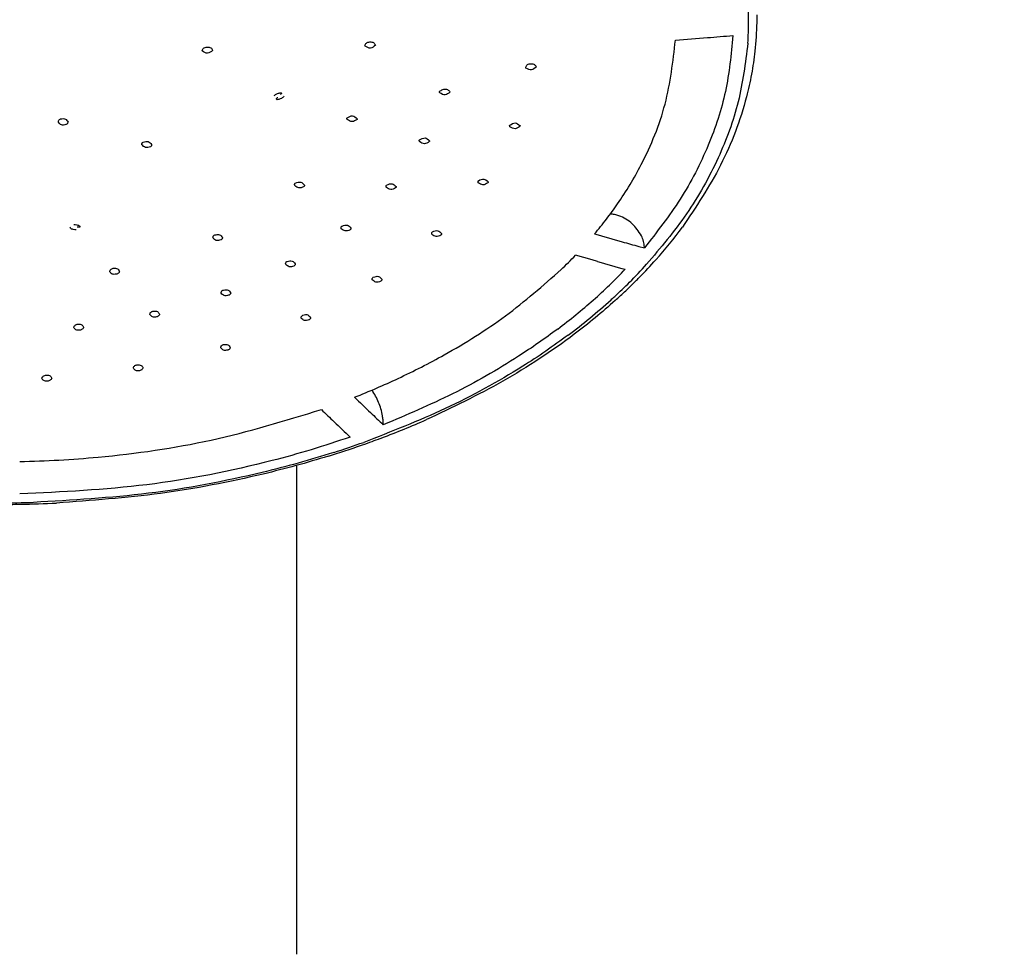
# Model space of a CAD drawing. Units: millimetres. Extents: x 0 to 2520, y 0 to 3564.
# Drawn here: x 958 to 1009, y 1824 to 1873 of the extents above; entities that cross this region are included whole.
import ezdxf

# ---------------------------------------------------------------- set-up
doc = ezdxf.new("R2010")
doc.units = ezdxf.units.MM
doc.layers.add('06___PRT_ALL_SURFS', color=7, linetype='Continuous')
doc.layers.add('1', color=7, linetype='Continuous')
doc.styles.add('CONVERTER_12', font='txt.shx', dxfattribs={"width": 0.9})
doc.dimstyles.new('ME10_DIM_10', dxfattribs={"dimtxt": 42, "dimasz": 42, "dimexe": 12, "dimexo": 0, "dimgap": 12, "dimtad": 1, "dimdsep": 46, "dimtxsty": 'CONVERTER_12', "dimsah": 1, "dimcen": 0.09, "dimclrd": 2, "dimclre": 2, "dimclrt": 7, "dimadec": 0, "dimazin": 0, "dimtfac": 1, "dimtdec": 4, "dimtix": 1, "dimtmove": 0, "dimatfit": 3, "dimfxl": 1, "dimtolj": 1, "dimtzin": 0, "dimarcsym": 0})
doc.dimstyles.new('ME10_DIM_11', dxfattribs={"dimtxt": 42, "dimasz": 42, "dimexe": 12, "dimexo": 0, "dimgap": 12, "dimtad": 1, "dimdsep": 46, "dimtxsty": 'CONVERTER_12', "dimsah": 1, "dimcen": 0.09, "dimclrd": 2, "dimclre": 2, "dimclrt": 7, "dimadec": 0, "dimazin": 0, "dimtfac": 1, "dimtdec": 4, "dimtix": 1, "dimtmove": 0, "dimatfit": 3, "dimfxl": 1, "dimtolj": 1, "dimtzin": 0, "dimarcsym": 0})

# ---------------------------------------------------------------- blocks, each defined once
blk = doc.blocks.new('URBAN_TOWER', base_point=(3107.958, -577.685))
at = {"color": 7, "linetype": 'Continuous'}
for p, q in [((975.689, 1871.52), (975.683, 1871.556)), ((976.231, 1871.579), (976.23, 1871.566)), ((967.184, 1871.278), (967.183, 1871.293)), ((967.734, 1871.305), (967.733, 1871.297)), ((984.623, 1870.439), (984.622, 1870.432)), ((980.122, 1869.129), (980.119, 1869.114)), ((971.443, 1868.903), (971.436, 1868.877)), ((983.782, 1867.371), (983.773, 1867.334)), ((989.984, 1861.064), (990.272, 1860.984)), ((990.273, 1861.022), (990.272, 1860.984)), ((987.54, 1860.356), (986.674, 1860.602)), ((987.829, 1860.274), (987.54, 1860.356)), ((976.643, 1851.79), (976.643, 1851.752))]:
    blk.add_line(p, q, dxfattribs=at)
for centre, radius, start, end in [((979.556, 1872.779), 16.156, 0.0088, 3.9949), ((979.648, 1873.162), 16.51, 358.5929, 359.9996), ((979.556, 1872.784), 16.157, 356.0459, 359.9913), ((979.472, 1873.169), 16.687, 353.4158, 358.5842), ((956.82, 2343.924), 473.384, 274.4515, 274.61341), ((956.807, 2344.087), 473.548, 274.24916, 274.4515), ((972.014, 1874.941), 20.496, 322.5942, 325.3341), ((971.19, 1875.572), 21.534, 319.9499, 322.5945), ((972.557, 1876.718), 24.551, 318.2558, 323.3569), ((1096.148, 2241.897), 395.354, 254.07534, 254.29287), ((1095.758, 2240.513), 393.916, 254.29292, 254.42371), ((968.973, 1877.567), 24.517, 313.7566, 316.2157), ((1094.755, 2239.387), 393.903, 254.2493, 254.46738), ((971.033, 1878.06), 26.582, 315.5913, 318.2856), ((969.546, 1878.705), 27.275, 311.4621, 316.3244), ((970.87, 1877.861), 26.371, 314.9351, 317.7488), ((969.965, 1879.108), 28.078, 313.5281, 315.1428), ((970.396, 1878.676), 27.468, 315.1471, 315.6034), ((969.789, 1878.941), 27.899, 312.7404, 314.9405), ((969.321, 1879.785), 29.012, 312.0537, 313.5287), ((967.844, 1881.112), 30.814, 306.765, 312.1802), ((968.037, 1880.387), 29.533, 309.1918, 311.4959), ((969.2, 1879.572), 28.763, 312.2377, 312.749), ((967.04, 1881.609), 31.111, 306.9675, 309.1913), ((960.226, 1890.913), 40.565, 291.5745, 295.0752), ((1192.615, 2078.608), 313.221, 226.02781, 226.23936), ((1191.144, 2078.237), 313.599, 226.02789, 226.19698), ((1190.281, 2076.172), 309.848, 226.23944, 226.40989), ((960.143, 1894.663), 46.583, 290.6459, 293.7383), ((1188.807, 2075.799), 310.221, 226.19691, 226.40983), ((959.429, 1896.524), 48.576, 289.8801, 290.4362), ((959.558, 1896.177), 48.206, 290.4366, 290.6626), ((958.951, 1897.541), 49.591, 287.73, 289.6405), ((959.018, 1897.678), 49.801, 287.7478, 289.8737), ((958.667, 1898.755), 50.934, 287.2544, 287.7541), ((956.658, 1908.586), 60.992, 269.9743, 270.98967), ((956.658, 1908.415), 60.737, 269.99559, 271.62929), ((956.658, 1908.631), 61.037, 270.98936, 272.74604)]:
    blk.add_arc(centre, radius, start, end, dxfattribs=at)
for points, knots in [([(994.895, 1872.069), (994.801, 1871.092), (994.612, 1869.134), (993.646, 1866.251), (992.228, 1863.482), (990.924, 1861.816), (990.273, 1860.983)], [0, 0, 0, 0, 2.936852, 5.885295, 9.056275, 12.22112, 12.22112, 12.22112, 12.22112]), ([(975.683, 1871.556), (975.705, 1871.604), (975.752, 1871.711), (975.942, 1871.746), (976.142, 1871.738), (976.204, 1871.627), (976.231, 1871.579)], [0, 0, 0, 0, 0.1479524, 0.3325795, 0.5353564, 0.691751, 0.691751, 0.691751, 0.691751]), ([(976.23, 1871.566), (976.15, 1871.496), (975.984, 1871.353), (975.792, 1871.464), (975.693, 1871.521)], [0, 0, 0, 0, 0.2876306, 0.5964766, 0.5964766, 0.5964766, 0.5964766]), ([(988.872, 1863.283), (989.094, 1863.616), (989.539, 1864.283), (990.475, 1865.973), (991.505, 1868.46), (991.764, 1870.713), (991.894, 1871.837)], [0, 0, 0, 0, 1.200308, 2.402955, 5.796812, 9.178059, 9.178059, 9.178059, 9.178059]), ([(995.675, 1871.67), (995.545, 1870.644), (995.284, 1868.587), (994.162, 1865.579), (992.559, 1862.704), (991.113, 1860.987), (990.39, 1860.13)], [0, 0, 0, 0, 3.093356, 6.199692, 9.562941, 12.919641, 12.919641, 12.919641, 12.919641]), ([(967.183, 1871.293), (967.205, 1871.34), (967.253, 1871.446), (967.444, 1871.478), (967.645, 1871.468), (967.707, 1871.355), (967.734, 1871.305)], [0, 0, 0, 0, 0.1467701, 0.3308285, 0.5358788, 0.6948048, 0.6948048, 0.6948048, 0.6948048]), ([(967.733, 1871.297), (967.646, 1871.227), (967.468, 1871.084), (967.28, 1871.213), (967.185, 1871.278)], [0, 0, 0, 0, 0.3024467, 0.6119236, 0.6119236, 0.6119236, 0.6119236]), ([(996.048, 1871.256), (995.994, 1870.856), (995.885, 1870.055), (995.42, 1868.029), (994.384, 1865.24), (992.965, 1863.124), (992.256, 1862.066)], [0, 0, 0, 0, 1.210442, 2.422367, 6.232603, 10.04463, 10.04463, 10.04463, 10.04463]), ([(984.079, 1870.431), (984.104, 1870.478), (984.161, 1870.583), (984.35, 1870.609), (984.543, 1870.593), (984.599, 1870.486), (984.623, 1870.439)], [0, 0, 0, 0, 0.153435, 0.3388205, 0.5316951, 0.6810832, 0.6810832, 0.6810832, 0.6810832]), ([(984.093, 1870.376), (984.091, 1870.38), (984.085, 1870.389), (984.08, 1870.402), (984.078, 1870.417), (984.078, 1870.426), (984.079, 1870.431)], [0, 0, 0, 0, 0.01497265, 0.02997043, 0.04399222, 0.05794441, 0.05794441, 0.05794441, 0.05794441]), ([(984.622, 1870.432), (984.546, 1870.363), (984.385, 1870.22), (984.193, 1870.322), (984.093, 1870.376)], [0, 0, 0, 0, 0.2804574, 0.5870471, 0.5870471, 0.5870471, 0.5870471]), ([(970.954, 1868.944), (970.967, 1868.961), (970.993, 1868.994), (971.059, 1869.019), (971.13, 1869.049), (971.211, 1869.068), (971.269, 1869.085), (971.34, 1869.078), (971.309, 1869.021), (971.286, 1869), (971.274, 1868.988)], [0, 0, 0, 0, 0.0609093, 0.1253926, 0.2049366, 0.295241, 0.3661305, 0.4088942, 0.4517853, 0.5080521, 0.5080521, 0.5080521, 0.5080521]), ([(979.593, 1869.081), (979.59, 1869.086), (979.584, 1869.097), (979.578, 1869.114), (979.577, 1869.131), (979.579, 1869.142), (979.58, 1869.148)], [0, 0, 0, 0, 0.01801097, 0.03605116, 0.0528893, 0.0696219, 0.0696219, 0.0696219, 0.0696219]), ([(979.58, 1869.148), (979.63, 1869.191), (979.744, 1869.291), (979.993, 1869.293), (980.084, 1869.177), (980.122, 1869.129)], [0, 0, 0, 0, 0.1985418, 0.4506027, 0.6274273, 0.6274273, 0.6274273, 0.6274273]), ([(980.119, 1869.114), (980.039, 1869.049), (979.872, 1868.917), (979.688, 1869.025), (979.593, 1869.081)], [0, 0, 0, 0, 0.2809971, 0.5800313, 0.5800313, 0.5800313, 0.5800313]), ([(971.436, 1868.877), (971.416, 1868.854), (971.371, 1868.802), (971.271, 1868.781), (971.186, 1868.747), (971.121, 1868.713), (971.063, 1868.741), (971.071, 1868.784), (971.084, 1868.803), (971.09, 1868.812)], [0, 0, 0, 0, 0.0882152, 0.2009557, 0.2922464, 0.3683101, 0.4123998, 0.4463562, 0.4824062, 0.4824062, 0.4824062, 0.4824062]), ([(971.09, 1868.812), (971.094, 1868.815), (971.1, 1868.821), (971.11, 1868.829), (971.121, 1868.838), (971.129, 1868.844), (971.133, 1868.847)], [0, 0, 0, 0, 0.01238959, 0.02478146, 0.03959665, 0.05441076, 0.05441076, 0.05441076, 0.05441076]), ([(959.681, 1867.547), (959.68, 1867.565), (959.68, 1867.602), (959.703, 1867.654), (959.742, 1867.699), (959.778, 1867.716), (959.796, 1867.725)], [0, 0, 0, 0, 0.0534345, 0.1076048, 0.1675011, 0.2268883, 0.2268883, 0.2268883, 0.2268883]), ([(960.075, 1867.422), (959.99, 1867.405), (959.833, 1867.374), (959.728, 1867.493), (959.681, 1867.547)], [0, 0, 0, 0, 0.2393483, 0.4426694, 0.4426694, 0.4426694, 0.4426694]), ([(959.796, 1867.725), (959.889, 1867.736), (960.057, 1867.758), (960.147, 1867.618), (960.187, 1867.555)], [0, 0, 0, 0, 0.2546066, 0.4624032, 0.4624032, 0.4624032, 0.4624032]), ([(960.187, 1867.555), (960.184, 1867.541), (960.177, 1867.512), (960.152, 1867.474), (960.118, 1867.442), (960.089, 1867.429), (960.075, 1867.422)], [0, 0, 0, 0, 0.0430752, 0.0864834, 0.1342171, 0.1816871, 0.1816871, 0.1816871, 0.1816871]), ([(974.758, 1867.693), (974.755, 1867.7), (974.748, 1867.714), (974.743, 1867.736), (974.744, 1867.758), (974.75, 1867.771), (974.752, 1867.778)], [0, 0, 0, 0, 0.02260787, 0.04523868, 0.0665994, 0.0878066, 0.0878066, 0.0878066, 0.0878066]), ([(974.752, 1867.778), (974.851, 1867.835), (975.041, 1867.944), (975.203, 1867.8), (975.281, 1867.732)], [0, 0, 0, 0, 0.3071661, 0.5885916, 0.5885916, 0.5885916, 0.5885916]), ([(975.273, 1867.691), (975.188, 1867.635), (975.016, 1867.521), (974.844, 1867.636), (974.758, 1867.693)], [0, 0, 0, 0, 0.2793578, 0.5631171, 0.5631171, 0.5631171, 0.5631171]), ([(975.281, 1867.732), (975.281, 1867.728), (975.281, 1867.721), (975.28, 1867.711), (975.277, 1867.701), (975.274, 1867.694), (975.273, 1867.691)], [0, 0, 0, 0, 0.01038387, 0.02078507, 0.03139231, 0.04198033, 0.04198033, 0.04198033, 0.04198033]), ([(983.246, 1867.393), (983.342, 1867.455), (983.528, 1867.575), (983.697, 1867.437), (983.778, 1867.371)], [0, 0, 0, 0, 0.3081338, 0.5917721, 0.5917721, 0.5917721, 0.5917721]), ([(983.257, 1867.313), (983.253, 1867.319), (983.246, 1867.332), (983.24, 1867.353), (983.239, 1867.374), (983.244, 1867.387), (983.246, 1867.393)], [0, 0, 0, 0, 0.02187015, 0.04376304, 0.0642287, 0.08453885, 0.08453885, 0.08453885, 0.08453885]), ([(983.773, 1867.334), (983.691, 1867.274), (983.525, 1867.152), (983.347, 1867.259), (983.257, 1867.313)], [0, 0, 0, 0, 0.2779173, 0.5647607, 0.5647607, 0.5647607, 0.5647607]), ([(964.043, 1866.375), (964.042, 1866.387), (964.039, 1866.412), (964.049, 1866.45), (964.069, 1866.485), (964.09, 1866.501), (964.101, 1866.509)], [0, 0, 0, 0, 0.0376562, 0.0754439, 0.1152025, 0.1547879, 0.1547879, 0.1547879, 0.1547879]), ([(964.101, 1866.509), (964.196, 1866.536), (964.375, 1866.587), (964.494, 1866.449), (964.549, 1866.385)], [0, 0, 0, 0, 0.2715277, 0.5051224, 0.5051224, 0.5051224, 0.5051224]), ([(978.535, 1866.536), (978.531, 1866.544), (978.524, 1866.558), (978.519, 1866.583), (978.52, 1866.607), (978.527, 1866.621), (978.53, 1866.629)], [0, 0, 0, 0, 0.02493585, 0.04988386, 0.07344218, 0.09681848, 0.09681848, 0.09681848, 0.09681848]), ([(978.53, 1866.629), (978.63, 1866.684), (978.819, 1866.791), (978.979, 1866.647), (979.055, 1866.579)], [0, 0, 0, 0, 0.3071365, 0.5836905, 0.5836905, 0.5836905, 0.5836905]), ([(979.044, 1866.535), (978.96, 1866.48), (978.79, 1866.37), (978.62, 1866.481), (978.535, 1866.536)], [0, 0, 0, 0, 0.2769549, 0.5550048, 0.5550048, 0.5550048, 0.5550048]), ([(979.055, 1866.579), (979.055, 1866.576), (979.055, 1866.568), (979.053, 1866.557), (979.05, 1866.546), (979.046, 1866.539), (979.044, 1866.535)], [0, 0, 0, 0, 0.01132322, 0.0226676, 0.03432208, 0.04595414, 0.04595414, 0.04595414, 0.04595414]), ([(964.49, 1866.271), (964.398, 1866.242), (964.226, 1866.187), (964.102, 1866.315), (964.043, 1866.375)], [0, 0, 0, 0, 0.2635781, 0.4952076, 0.4952076, 0.4952076, 0.4952076]), ([(964.549, 1866.385), (964.549, 1866.374), (964.548, 1866.352), (964.537, 1866.321), (964.518, 1866.292), (964.499, 1866.278), (964.49, 1866.271)], [0, 0, 0, 0, 0.0324107, 0.0649459, 0.0996305, 0.1341941, 0.1341941, 0.1341941, 0.1341941]), ([(972.024, 1864.24), (972.02, 1864.251), (972.013, 1864.274), (972.014, 1864.309), (972.026, 1864.343), (972.042, 1864.36), (972.05, 1864.368)], [0, 0, 0, 0, 0.0347862, 0.0695735, 0.104543, 0.1393336, 0.1393336, 0.1393336, 0.1393336]), ([(972.05, 1864.368), (972.148, 1864.406), (972.332, 1864.476), (972.466, 1864.336), (972.529, 1864.271)], [0, 0, 0, 0, 0.2859529, 0.5342938, 0.5342938, 0.5342938, 0.5342938]), ([(976.815, 1864.265), (976.915, 1864.31), (977.102, 1864.394), (977.246, 1864.253), (977.314, 1864.186)], [0, 0, 0, 0, 0.2952389, 0.5541005, 0.5541005, 0.5541005, 0.5541005]), ([(981.604, 1864.39), (981.6, 1864.399), (981.591, 1864.416), (981.587, 1864.444), (981.591, 1864.472), (981.6, 1864.487), (981.605, 1864.495)], [0, 0, 0, 0, 0.0283418, 0.0566687, 0.0838717, 0.1108816, 0.1108816, 0.1108816, 0.1108816]), ([(982.099, 1864.379), (982.014, 1864.328), (981.846, 1864.228), (981.684, 1864.337), (981.604, 1864.39)], [0, 0, 0, 0, 0.2723415, 0.5375828, 0.5375828, 0.5375828, 0.5375828]), ([(981.605, 1864.495), (981.702, 1864.547), (981.887, 1864.644), (982.042, 1864.507), (982.115, 1864.442)], [0, 0, 0, 0, 0.2978694, 0.5648715, 0.5648715, 0.5648715, 0.5648715]), ([(982.115, 1864.442), (982.115, 1864.436), (982.116, 1864.426), (982.114, 1864.409), (982.108, 1864.393), (982.102, 1864.384), (982.099, 1864.379)], [0, 0, 0, 0, 0.01629041, 0.03262047, 0.0495091, 0.06635308, 0.06635308, 0.06635308, 0.06635308]), ([(972.493, 1864.184), (972.405, 1864.145), (972.236, 1864.07), (972.093, 1864.185), (972.024, 1864.24)], [0, 0, 0, 0, 0.2652021, 0.5100171, 0.5100171, 0.5100171, 0.5100171]), ([(972.529, 1864.271), (972.529, 1864.263), (972.529, 1864.247), (972.522, 1864.223), (972.511, 1864.202), (972.499, 1864.19), (972.493, 1864.184)], [0, 0, 0, 0, 0.02359228, 0.04725649, 0.0722619, 0.09719743, 0.09719743, 0.09719743, 0.09719743]), ([(976.804, 1864.148), (976.8, 1864.158), (976.792, 1864.177), (976.789, 1864.209), (976.797, 1864.24), (976.809, 1864.257), (976.815, 1864.265)], [0, 0, 0, 0, 0.0315324, 0.063044, 0.0938699, 0.1245021, 0.1245021, 0.1245021, 0.1245021]), ([(977.289, 1864.116), (977.203, 1864.071), (977.033, 1863.982), (976.879, 1864.094), (976.804, 1864.148)], [0, 0, 0, 0, 0.2697154, 0.5259796, 0.5259796, 0.5259796, 0.5259796]), ([(977.314, 1864.186), (977.314, 1864.18), (977.314, 1864.168), (977.31, 1864.149), (977.302, 1864.131), (977.294, 1864.121), (977.289, 1864.116)], [0, 0, 0, 0, 0.01860317, 0.03725717, 0.05680171, 0.07629546, 0.07629546, 0.07629546, 0.07629546]), ([(990.119, 1861.62), (989.973, 1861.845), (989.679, 1862.296), (989.129, 1862.614), (988.72, 1862.734), (988.562, 1862.745), (988.483, 1862.75)], [0, 0, 0, 0, 0.795962, 1.596632, 1.834579, 2.070406, 2.070406, 2.070406, 2.070406]), ([(960.618, 1861.924), (960.569, 1861.932), (960.467, 1861.948), (960.303, 1861.98), (960.304, 1862.058), (960.305, 1862.077)], [0, 0, 0, 0, 0.1598781, 0.3278349, 0.3808956, 0.3808956, 0.3808956, 0.3808956]), ([(960.489, 1862.217), (960.538, 1862.209), (960.638, 1862.192), (960.799, 1862.159), (960.798, 1862.082), (960.797, 1862.064)], [0, 0, 0, 0, 0.1579342, 0.324258, 0.3752872, 0.3752872, 0.3752872, 0.3752872]), ([(960.797, 1862.064), (960.789, 1862.063), (960.772, 1862.062), (960.742, 1862.062), (960.708, 1862.065), (960.682, 1862.068), (960.669, 1862.069)], [0, 0, 0, 0, 0.0255305, 0.0511256, 0.08981, 0.1284588, 0.1284588, 0.1284588, 0.1284588]), ([(974.452, 1861.99), (974.448, 1862.002), (974.441, 1862.027), (974.443, 1862.066), (974.459, 1862.102), (974.479, 1862.12), (974.488, 1862.129)], [0, 0, 0, 0, 0.0379651, 0.0759563, 0.1150101, 0.1539033, 0.1539033, 0.1539033, 0.1539033]), ([(974.908, 1861.93), (974.821, 1861.894), (974.655, 1861.825), (974.518, 1861.937), (974.452, 1861.99)], [0, 0, 0, 0, 0.259549, 0.4944715, 0.4944715, 0.4944715, 0.4944715]), ([(974.488, 1862.129), (974.586, 1862.163), (974.767, 1862.226), (974.895, 1862.087), (974.953, 1862.023)], [0, 0, 0, 0, 0.2816295, 0.5203309, 0.5203309, 0.5203309, 0.5203309]), ([(974.953, 1862.023), (974.953, 1862.014), (974.952, 1861.997), (974.944, 1861.971), (974.929, 1861.948), (974.915, 1861.936), (974.908, 1861.93)], [0, 0, 0, 0, 0.0259341, 0.0519643, 0.0799539, 0.1078699, 0.1078699, 0.1078699, 0.1078699]), ([(979.184, 1861.697), (979.18, 1861.708), (979.172, 1861.729), (979.171, 1861.765), (979.182, 1861.798), (979.198, 1861.816), (979.206, 1861.824)], [0, 0, 0, 0, 0.0345373, 0.0690507, 0.1037622, 0.1383153, 0.1383153, 0.1383153, 0.1383153]), ([(979.206, 1861.824), (979.303, 1861.865), (979.484, 1861.94), (979.622, 1861.805), (979.686, 1861.742)], [0, 0, 0, 0, 0.2857305, 0.5327629, 0.5327629, 0.5327629, 0.5327629]), ([(967.755, 1861.5), (967.753, 1861.516), (967.75, 1861.547), (967.765, 1861.595), (967.796, 1861.637), (967.826, 1861.654), (967.841, 1861.663)], [0, 0, 0, 0, 0.0469721, 0.0943761, 0.1464747, 0.1983041, 0.1983041, 0.1983041, 0.1983041]), ([(968.163, 1861.4), (968.078, 1861.377), (967.921, 1861.335), (967.807, 1861.448), (967.755, 1861.5)], [0, 0, 0, 0, 0.2424274, 0.4502151, 0.4502151, 0.4502151, 0.4502151]), ([(967.841, 1861.663), (967.934, 1861.683), (968.103, 1861.718), (968.206, 1861.584), (968.252, 1861.523)], [0, 0, 0, 0, 0.2591056, 0.4704575, 0.4704575, 0.4704575, 0.4704575]), ([(968.252, 1861.523), (968.25, 1861.511), (968.246, 1861.486), (968.227, 1861.451), (968.2, 1861.421), (968.175, 1861.407), (968.163, 1861.4)], [0, 0, 0, 0, 0.0374423, 0.0751453, 0.1169311, 0.158548, 0.158548, 0.158548, 0.158548]), ([(979.653, 1861.655), (979.566, 1861.614), (979.4, 1861.535), (979.254, 1861.644), (979.184, 1861.697)], [0, 0, 0, 0, 0.2636599, 0.507354, 0.507354, 0.507354, 0.507354]), ([(979.686, 1861.742), (979.686, 1861.734), (979.687, 1861.718), (979.681, 1861.695), (979.67, 1861.673), (979.658, 1861.661), (979.653, 1861.655)], [0, 0, 0, 0, 0.02333092, 0.04673478, 0.07158216, 0.09636472, 0.09636472, 0.09636472, 0.09636472]), ([(990.273, 1861.022), (990.264, 1861.126), (990.247, 1861.334), (990.162, 1861.525), (990.119, 1861.62)], [0, 0, 0, 0, 0.3099893, 0.6214957, 0.6214957, 0.6214957, 0.6214957]), ([(971.549, 1860.127), (971.547, 1860.142), (971.541, 1860.171), (971.552, 1860.217), (971.579, 1860.258), (971.606, 1860.276), (971.619, 1860.285)], [0, 0, 0, 0, 0.0444713, 0.0892218, 0.1377416, 0.1860715, 0.1860715, 0.1860715, 0.1860715]), ([(971.619, 1860.285), (971.714, 1860.309), (971.887, 1860.352), (971.997, 1860.216), (972.046, 1860.155)], [0, 0, 0, 0, 0.2664112, 0.4845103, 0.4845103, 0.4845103, 0.4845103]), ([(962.367, 1859.743), (962.37, 1859.763), (962.374, 1859.804), (962.413, 1859.86), (962.467, 1859.905), (962.514, 1859.919), (962.538, 1859.926)], [0, 0, 0, 0, 0.0602963, 0.122593, 0.1960931, 0.2684866, 0.2684866, 0.2684866, 0.2684866]), ([(962.707, 1859.614), (962.631, 1859.604), (962.492, 1859.588), (962.406, 1859.695), (962.367, 1859.743)], [0, 0, 0, 0, 0.2125106, 0.3869025, 0.3869025, 0.3869025, 0.3869025]), ([(962.538, 1859.926), (962.621, 1859.93), (962.769, 1859.938), (962.841, 1859.812), (962.873, 1859.757)], [0, 0, 0, 0, 0.2274988, 0.4045065, 0.4045065, 0.4045065, 0.4045065]), ([(962.873, 1859.757), (962.866, 1859.741), (962.853, 1859.707), (962.815, 1859.665), (962.766, 1859.631), (962.726, 1859.619), (962.707, 1859.614)], [0, 0, 0, 0, 0.0530523, 0.1069422, 0.168623, 0.2297209, 0.2297209, 0.2297209, 0.2297209]), ([(971.971, 1860.042), (971.886, 1860.015), (971.727, 1859.964), (971.606, 1860.075), (971.549, 1860.127)], [0, 0, 0, 0, 0.2469006, 0.4613241, 0.4613241, 0.4613241, 0.4613241]), ([(972.046, 1860.155), (972.045, 1860.144), (972.042, 1860.122), (972.027, 1860.09), (972.003, 1860.062), (971.982, 1860.049), (971.971, 1860.042)], [0, 0, 0, 0, 0.0335405, 0.0672779, 0.1045466, 0.1416942, 0.1416942, 0.1416942, 0.1416942]), ([(977.418, 1854.171), (977.825, 1854.367), (978.639, 1854.758), (980.545, 1855.786), (983.084, 1857.357), (984.982, 1859.025), (985.929, 1859.858)], [0, 0, 0, 0, 1.354389, 2.709835, 6.496308, 10.276367, 10.276367, 10.276367, 10.276367]), ([(976.07, 1859.315), (976.067, 1859.328), (976.06, 1859.355), (976.066, 1859.397), (976.087, 1859.435), (976.11, 1859.453), (976.122, 1859.462)], [0, 0, 0, 0, 0.0406758, 0.081469, 0.1248025, 0.1680071, 0.1680071, 0.1680071, 0.1680071]), ([(976.507, 1859.246), (976.422, 1859.214), (976.261, 1859.154), (976.131, 1859.263), (976.07, 1859.315)], [0, 0, 0, 0, 0.2523368, 0.4751786, 0.4751786, 0.4751786, 0.4751786]), ([(976.122, 1859.462), (976.217, 1859.492), (976.391, 1859.547), (976.512, 1859.414), (976.567, 1859.353)], [0, 0, 0, 0, 0.2718002, 0.498044, 0.498044, 0.498044, 0.498044]), ([(976.567, 1859.353), (976.566, 1859.343), (976.565, 1859.323), (976.554, 1859.293), (976.535, 1859.266), (976.516, 1859.252), (976.507, 1859.246)], [0, 0, 0, 0, 0.0304961, 0.061141, 0.0946921, 0.1281522, 0.1281522, 0.1281522, 0.1281522]), ([(968.184, 1858.616), (968.183, 1858.634), (968.182, 1858.669), (968.203, 1858.72), (968.242, 1858.763), (968.278, 1858.78), (968.296, 1858.789)], [0, 0, 0, 0, 0.051294, 0.1034405, 0.1627916, 0.2217235, 0.2217235, 0.2217235, 0.2217235]), ([(968.296, 1858.789), (968.386, 1858.803), (968.549, 1858.829), (968.641, 1858.698), (968.682, 1858.64)], [0, 0, 0, 0, 0.2497201, 0.4477929, 0.4477929, 0.4477929, 0.4477929]), ([(968.57, 1858.511), (968.488, 1858.492), (968.338, 1858.458), (968.232, 1858.567), (968.184, 1858.616)], [0, 0, 0, 0, 0.2320262, 0.427, 0.427, 0.427, 0.427]), ([(968.682, 1858.64), (968.679, 1858.626), (968.672, 1858.599), (968.647, 1858.562), (968.613, 1858.531), (968.584, 1858.518), (968.57, 1858.511)], [0, 0, 0, 0, 0.0416515, 0.0836978, 0.1312094, 0.1784772, 0.1784772, 0.1784772, 0.1784772]), ([(988.754, 1858.243), (988.407, 1857.938), (987.712, 1857.328), (985.811, 1855.843), (982.934, 1853.936), (980.242, 1852.659), (978.896, 1852.021)], [0, 0, 0, 0, 1.385831, 2.772376, 7.23657, 11.701702, 11.701702, 11.701702, 11.701702]), ([(964.459, 1857.505), (964.46, 1857.524), (964.463, 1857.564), (964.499, 1857.619), (964.551, 1857.665), (964.596, 1857.679), (964.619, 1857.687)], [0, 0, 0, 0, 0.0585465, 0.1189747, 0.19051, 0.2610696, 0.2610696, 0.2610696, 0.2610696]), ([(964.619, 1857.687), (964.704, 1857.693), (964.854, 1857.704), (964.929, 1857.577), (964.962, 1857.522)], [0, 0, 0, 0, 0.2317262, 0.4109756, 0.4109756, 0.4109756, 0.4109756]), ([(964.806, 1857.383), (964.73, 1857.372), (964.59, 1857.352), (964.5, 1857.457), (964.459, 1857.505)], [0, 0, 0, 0, 0.2149644, 0.3917439, 0.3917439, 0.3917439, 0.3917439]), ([(964.962, 1857.522), (964.956, 1857.506), (964.944, 1857.475), (964.908, 1857.434), (964.862, 1857.401), (964.825, 1857.389), (964.806, 1857.383)], [0, 0, 0, 0, 0.0504079, 0.1015444, 0.1602393, 0.2184462, 0.2184462, 0.2184462, 0.2184462]), ([(972.357, 1857.316), (972.355, 1857.332), (972.351, 1857.364), (972.367, 1857.412), (972.399, 1857.453), (972.431, 1857.471), (972.446, 1857.48)], [0, 0, 0, 0, 0.0470359, 0.0945949, 0.1478574, 0.2008813, 0.2008813, 0.2008813, 0.2008813]), ([(972.759, 1857.224), (972.676, 1857.201), (972.523, 1857.158), (972.409, 1857.266), (972.357, 1857.316)], [0, 0, 0, 0, 0.2387537, 0.4416659, 0.4416659, 0.4416659, 0.4416659]), ([(972.446, 1857.48), (972.538, 1857.5), (972.703, 1857.536), (972.806, 1857.406), (972.852, 1857.348)], [0, 0, 0, 0, 0.2562196, 0.4620164, 0.4620164, 0.4620164, 0.4620164]), ([(972.852, 1857.348), (972.85, 1857.336), (972.846, 1857.31), (972.826, 1857.275), (972.797, 1857.244), (972.772, 1857.231), (972.759, 1857.224)], [0, 0, 0, 0, 0.0380401, 0.076394, 0.1195927, 0.1626178, 0.1626178, 0.1626178, 0.1626178]), ([(960.488, 1856.825), (960.492, 1856.848), (960.5, 1856.893), (960.551, 1856.949), (960.617, 1856.995), (960.673, 1857.006), (960.7, 1857.012)], [0, 0, 0, 0, 0.0661039, 0.1358451, 0.2208714, 0.3038907, 0.3038907, 0.3038907, 0.3038907]), ([(960.795, 1856.692), (960.725, 1856.688), (960.598, 1856.681), (960.522, 1856.781), (960.488, 1856.825)], [0, 0, 0, 0, 0.1955108, 0.3554725, 0.3554725, 0.3554725, 0.3554725]), ([(960.7, 1857.012), (960.778, 1857.01), (960.915, 1857.008), (960.974, 1856.888), (961, 1856.836)], [0, 0, 0, 0, 0.2125977, 0.3746168, 0.3746168, 0.3746168, 0.3746168]), ([(961, 1856.836), (960.991, 1856.818), (960.973, 1856.782), (960.923, 1856.74), (960.865, 1856.706), (960.818, 1856.697), (960.795, 1856.692)], [0, 0, 0, 0, 0.0597998, 0.1208573, 0.1915563, 0.2613558, 0.2613558, 0.2613558, 0.2613558]), ([(985.749, 1856.752), (985.416, 1856.507), (984.748, 1856.016), (982.957, 1854.826), (980.299, 1853.296), (977.862, 1852.267), (976.643, 1851.752)], [0, 0, 0, 0, 1.242401, 2.485268, 6.451082, 10.417174, 10.417174, 10.417174, 10.417174]), ([(986.287, 1856.427), (985.901, 1856.145), (985.128, 1855.581), (983.038, 1854.222), (979.919, 1852.501), (977.053, 1851.39), (975.619, 1850.835)], [0, 0, 0, 0, 1.434176, 2.869005, 7.476491, 12.084649, 12.084649, 12.084649, 12.084649]), ([(968.156, 1855.763), (968.157, 1855.781), (968.158, 1855.818), (968.186, 1855.87), (968.231, 1855.914), (968.271, 1855.93), (968.291, 1855.938)], [0, 0, 0, 0, 0.0538477, 0.1089866, 0.1735273, 0.237454, 0.237454, 0.237454, 0.237454]), ([(968.522, 1855.652), (968.443, 1855.636), (968.299, 1855.608), (968.201, 1855.715), (968.156, 1855.763)], [0, 0, 0, 0, 0.2230585, 0.4071689, 0.4071689, 0.4071689, 0.4071689]), ([(968.291, 1855.938), (968.378, 1855.949), (968.532, 1855.969), (968.618, 1855.843), (968.656, 1855.788)], [0, 0, 0, 0, 0.2391501, 0.4255162, 0.4255162, 0.4255162, 0.4255162]), ([(968.656, 1855.788), (968.651, 1855.773), (968.643, 1855.743), (968.612, 1855.703), (968.572, 1855.671), (968.538, 1855.658), (968.522, 1855.652)], [0, 0, 0, 0, 0.0461758, 0.0929562, 0.1467859, 0.2002513, 0.2002513, 0.2002513, 0.2002513]), ([(963.598, 1854.702), (963.6, 1854.722), (963.606, 1854.764), (963.65, 1854.819), (963.708, 1854.863), (963.758, 1854.876), (963.782, 1854.883)], [0, 0, 0, 0, 0.0611541, 0.124884, 0.2019933, 0.2777355, 0.2777355, 0.2777355, 0.2777355]), ([(963.924, 1854.576), (963.85, 1854.568), (963.717, 1854.554), (963.635, 1854.656), (963.598, 1854.702)], [0, 0, 0, 0, 0.2051941, 0.3718393, 0.3718393, 0.3718393, 0.3718393]), ([(963.782, 1854.883), (963.863, 1854.886), (964.005, 1854.892), (964.075, 1854.771), (964.105, 1854.719)], [0, 0, 0, 0, 0.2207588, 0.3891708, 0.3891708, 0.3891708, 0.3891708]), ([(964.105, 1854.719), (964.097, 1854.702), (964.083, 1854.668), (964.04, 1854.626), (963.987, 1854.592), (963.945, 1854.581), (963.924, 1854.576)], [0, 0, 0, 0, 0.0549855, 0.1110352, 0.1763902, 0.2410406, 0.2410406, 0.2410406, 0.2410406]), ([(958.819, 1854.166), (958.825, 1854.189), (958.836, 1854.236), (958.895, 1854.29), (958.968, 1854.334), (959.028, 1854.343), (959.057, 1854.347)], [0, 0, 0, 0, 0.0686873, 0.1421014, 0.2329981, 0.3212357, 0.3212357, 0.3212357, 0.3212357]), ([(959.105, 1854.03), (959.039, 1854.028), (958.919, 1854.026), (958.85, 1854.123), (958.819, 1854.166)], [0, 0, 0, 0, 0.1849389, 0.3355312, 0.3355312, 0.3355312, 0.3355312]), ([(959.057, 1854.347), (959.131, 1854.343), (959.26, 1854.336), (959.313, 1854.222), (959.336, 1854.173)], [0, 0, 0, 0, 0.2011996, 0.3533912, 0.3533912, 0.3533912, 0.3533912]), ([(959.336, 1854.173), (959.326, 1854.154), (959.304, 1854.116), (959.248, 1854.074), (959.182, 1854.04), (959.13, 1854.033), (959.105, 1854.03)], [0, 0, 0, 0, 0.0643683, 0.1305192, 0.2081473, 0.2845276, 0.2845276, 0.2845276, 0.2845276]), ([(976.643, 1851.79), (976.64, 1851.862), (976.636, 1852.006), (976.575, 1852.39), (976.429, 1852.937), (976.179, 1853.357), (976.055, 1853.567)], [0, 0, 0, 0, 0.215308, 0.431382, 1.163946, 1.893689, 1.893689, 1.893689, 1.893689]), ([(957.664, 1849.834), (958.347, 1849.854), (959.714, 1849.894), (963.062, 1850.154), (967.696, 1850.804), (971.506, 1851.966), (973.41, 1852.547)], [0, 0, 0, 0, 2.050345, 4.102065, 10.072726, 16.036641, 16.036641, 16.036641, 16.036641]), ([(974.911, 1851.109), (974.238, 1850.884), (972.891, 1850.433), (969.383, 1849.468), (964.317, 1848.461), (959.882, 1848.245), (957.664, 1848.138)], [0, 0, 0, 0, 2.128797, 4.258806, 10.913277, 17.566124, 17.566124, 17.566124, 17.566124]), ([(974.053, 1850.305), (973.435, 1850.115), (972.199, 1849.735), (969, 1848.915), (964.405, 1848.043), (960.392, 1847.816), (958.385, 1847.702)], [0, 0, 0, 0, 1.939436, 3.879729, 9.904906, 15.928763, 15.928763, 15.928763, 15.928763]), ([(973.775, 1850.113), (973.212, 1849.944), (972.086, 1849.607), (969.184, 1848.871), (965.026, 1848.064), (961.397, 1847.797), (959.582, 1847.664)], [0, 0, 0, 0, 1.762421, 3.525476, 8.981579, 14.436645, 14.436645, 14.436645, 14.436645])]:
    blk.add_open_spline(points, degree=3, knots=knots, dxfattribs=at)
at = {"layer": '06___PRT_ALL_SURFS', "color": 7, "linetype": 'Continuous'}
for p, q in [((972.132, 1824.48), (972.133, 1849.654)), ((972.132, 1824.104), (972.132, 1824.48))]:
    blk.add_line(p, q, dxfattribs=at)
blk = doc.blocks.new('*D40')
at = {"layer": '1', "color": 2, "linetype": 'Continuous'}
for p, q in [((864.658, 2163.296), (1210.284, 2163.296)), ((1198.284, 2163.296), (1198.284, 1164.096)), ((1036.658, 1164.096), (1210.284, 1164.096))]:
    blk.add_line(p, q, dxfattribs=at)
at = {"layer": '1', "color": 2}
for points in [[(1203.813, 2121.296), (1192.754, 2121.296), (1198.284, 2163.296)], [(1192.754, 1206.096), (1203.813, 1206.096), (1198.284, 1164.096)]]:
    blk.add_solid(points, dxfattribs=at)
at = {"layer": '1', "color": 7, "insert": (1186.284, 1661.815), "char_height": 42, "attachment_point": 7, "rotation": 90, "line_spacing_factor": 0.60024, "style": 'CONVERTER_12'}
blk.add_mtext('1000', dxfattribs=at)
blk = doc.blocks.new('*D41')
at = {"layer": '1', "color": 2, "linetype": 'Continuous'}
for p, q in [((741.089, 2076.656), (1115.087, 2076.656)), ((1103.087, 1164.096), (1103.087, 2076.656)), ((1036.658, 1164.096), (1115.087, 1164.096))]:
    blk.add_line(p, q, dxfattribs=at)
at = {"layer": '1', "color": 2}
for points in [[(1108.616, 2034.656), (1097.558, 2034.656), (1103.087, 2076.656)], [(1097.558, 1206.096), (1108.616, 1206.096), (1103.087, 1164.096)]]:
    blk.add_solid(points, dxfattribs=at)
at = {"layer": '1', "color": 7, "insert": (1091.087, 1667.432), "char_height": 42, "attachment_point": 7, "rotation": 90, "line_spacing_factor": 0.60024, "style": 'CONVERTER_12'}
blk.add_mtext('913', dxfattribs=at)

msp = doc.modelspace()

# ---------------------------------------------------------------- block references
msp.add_blockref('URBAN_TOWER', (3107.958, -577.685))

# ---------------------------------------------------------------- dimensions: what is measured, and where the dimension line sits
at = {"layer": '1'}
for base, p1, p2, text, dimstyle, picture, middle in [((1198.284, 2163.296), (1036.658, 1164.096), (864.658, 2163.296), '1000', 'ME10_DIM_10', '*D40', (1165.284, 1724.815)), ((1103.087, 1164.096), (741.089, 2076.656), (1036.658, 1164.096), '913', 'ME10_DIM_11', '*D41', (1070.087, 1711.532))]:
    dim = msp.add_linear_dim(base=base, p1=p1, p2=p2, angle=90, text=text, dimstyle=dimstyle, dxfattribs=at)
    dim.commit()
    dim.dimension.update_dxf_attribs({"geometry": picture, "text_midpoint": middle, "text_rotation": 90})

doc.saveas('drawing.dxf')
